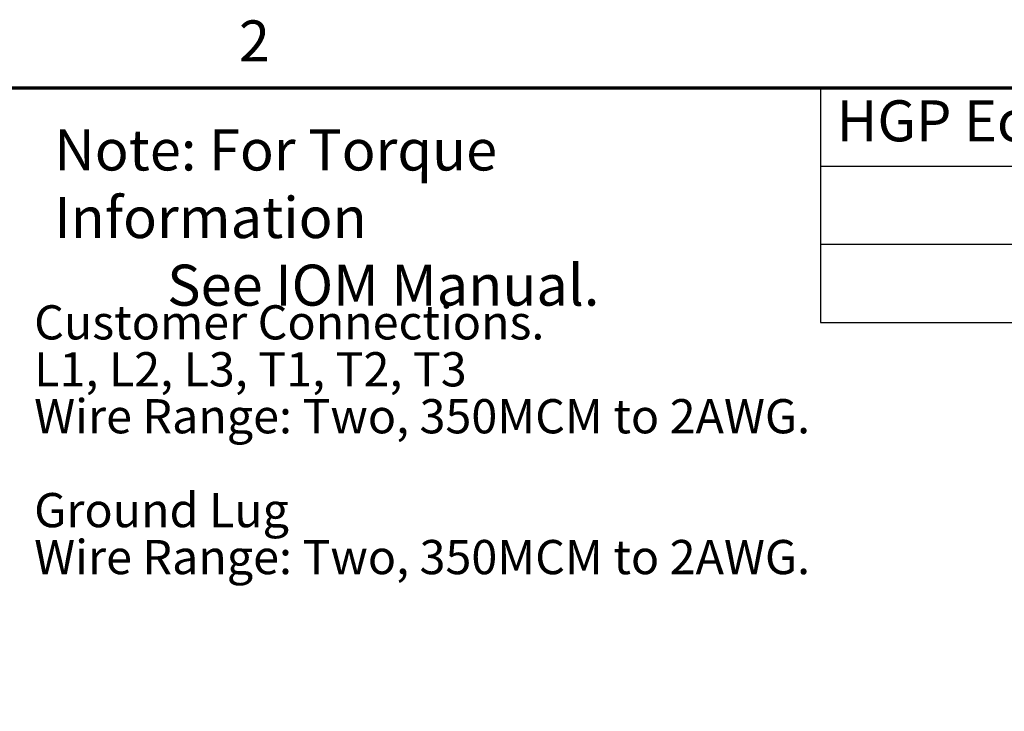
# Model space of a CAD drawing. Units: inches. Extents: x 3 to 140, y 2 to 109.
# Drawn here: x 85 to 104, y 95 to 109 of the extents above; entities that cross this region are included whole.
import ezdxf

# ---------------------------------------------------------------- set-up
doc = ezdxf.new("R2010")
doc.units = ezdxf.units.IN
doc.header["$LTSCALE"] = 6.5
doc.header["$MEASUREMENT"] = 0
doc.layers.get('0').update_dxf_attribs({"lineweight": 25})
doc.layers.add('Border (ANSI)', color=7, linetype='Continuous', lineweight=70)
doc.layers.add('Symbol (ANSI)', color=7, linetype='Continuous', lineweight=25)
doc.styles.add('Note Text (ANSI)', font='tahoma.ttf')

# ---------------------------------------------------------------- blocks, each defined once
blk = doc.blocks.new('Borders Default Border')
at = {"layer": 'Border (ANSI)', "flags": 128}
blk.add_lwpolyline([(0.75, 0.5), (0.75, 16.5), (21.25, 16.5), (21.25, 0.5), (0.75, 0.5)], dxfattribs=at)
at = {"layer": 'Border (ANSI)', "insert": (13.7136, 16.54), "char_height": 0.12, "attachment_point": 7, "style": 'Note Text (ANSI)'}
blk.add_mtext('2', dxfattribs=at)
blk = doc.blocks.new('Table2')
at = {"layer": 'Symbol (ANSI)'}
for p, q in [((15.4137, 16.5), (21.1496, 16.5)), ((15.4137, 16.5), (15.4137, 16.2715)), ((15.4137, 16.2715), (21.1496, 16.2715)), ((15.4137, 16.2715), (15.4137, 15.8145)), ((15.4137, 16.043), (21.1496, 16.043)), ((15.4137, 15.8145), (21.1496, 15.8145))]:
    blk.add_line(p, q, dxfattribs=at)
at = {"layer": 'Symbol (ANSI)', "insert": (15.4607, 16.3065), "char_height": 0.12, "attachment_point": 7, "style": 'Note Text (ANSI)'}
blk.add_mtext('HGP Eclosed Type 1 Part Number', dxfattribs=at)

msp = doc.modelspace()

# ---------------------------------------------------------------- block references
at = {"xscale": 6.5, "yscale": 6.5, "zscale": 6.5}
for name in ['Borders Default Border', 'Table2']:
    msp.add_blockref(name, (0, 0), dxfattribs=at)

# ---------------------------------------------------------------- texts
at = {"layer": 'Symbol (ANSI)', "attachment_point": 1, "style": 'Note Text (ANSI)'}
for s, insert, char_height, width, line_spacing_factor in [('\\fTahoma|b0|i0;Note: For Torque Information \\P\\fTahoma|b0|i0;         See IOM Manual.', (85.6327, 106.4621), 0.78, 14.376905, 0.987884), ('\\fTahoma|b0|i0;\\H0.6500;Customer Connections. \\P\\fTahoma|b0|i0;\\H0.6500;L1, L2, L3, T1, T2, T3\\P\\fTahoma|b0|i0;\\H0.6500;Wire Range: Two, 350MCM to 2AWG. \\P\\fTahoma|b0|i0;\\H0.6500;\\P\\fTahoma|b0|i0;\\H0.6500;Ground Lug \\P\\fTahoma|b0|i0;\\H0.6500;Wire Range: Two, 350MCM to 2AWG. \\P', (85.2506, 103.1212), 0.65, 15.081686, 0.823237)]:
    msp.add_mtext(s, dxfattribs=dict(at, insert=insert, char_height=char_height, width=width, line_spacing_factor=line_spacing_factor))

doc.saveas('drawing.dxf')
